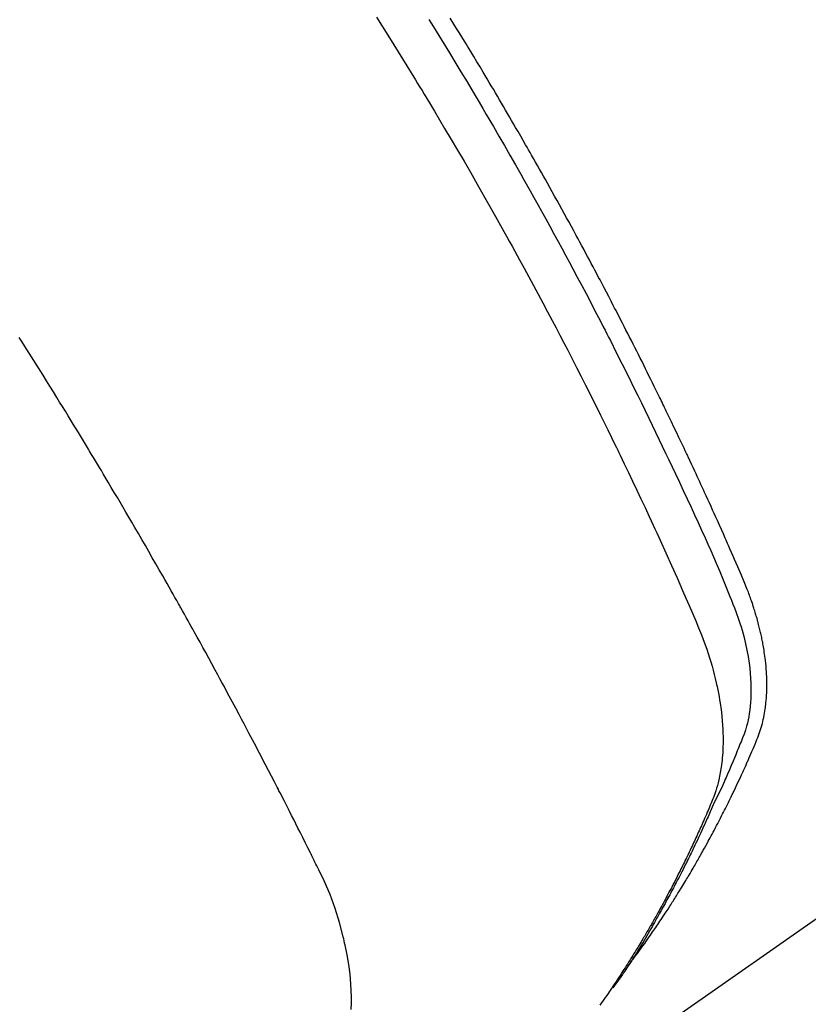
# Model space of a CAD drawing. Extents: x 28111 to 54233, y -10810 to -2410.
# Drawn here: x 43367 to 43382, y -3894 to -3875 of the extents above; entities that cross this region are included whole.
import ezdxf

# ---------------------------------------------------------------- set-up
doc = ezdxf.new("R2010")
doc.units = 0
doc.header["$LTSCALE"] = 50
doc.header["$MEASUREMENT"] = 0
doc.linetypes.add('HIDDEN', pattern=[0.375, 0.25, -0.125])
doc.layers.get('0').update_dxf_attribs({"linetype": 'CONTINUOUS'})
for name, color, linetype in [('150-機器', 8, 'CONTINUOUS'), ('160-文字', 254, 'CONTINUOUS'), ('166-寸法B', 11, 'CONTINUOUS')]:
    doc.layers.add(name, color=color, linetype=linetype)
doc.styles.add('KH001', font='txt')
doc.dimstyles.new('KH1xx030', dxfattribs={"dimscale": 30, "dimtxt": 2, "dimasz": 0.6, "dimexe": 0.3, "dimexo": 1.2, "dimgap": 0.5, "dimtad": 3, "dimdec": 1, "dimdsep": 46, "dimlunit": 6, "dimtxsty": 'KH001', "dimblk": 'DOT', "dimcen": 1, "dimdle": 1, "dimclrd": 256, "dimclre": 256, "dimclrt": 256, "dimadec": 0, "dimazin": 0, "dimtfac": 1, "dimtdec": 1, "dimtix": 1, "dimtmove": 2, "dimatfit": 3, "dimldrblk": 'CLOSEDBLANK', "dimfxl": 1, "dimtolj": 1, "dimtzin": 0, "dimlwd": -1, "dimlwe": -1, "dimarcsym": 0})

# ---------------------------------------------------------------- blocks, each defined once
blk = doc.blocks.new('_Dot')
at = {"color": 0, "linetype": 'ByBlock', "lineweight": -2}
blk.add_line((-0.5, 0), (-1, 0), dxfattribs=at)
at = {"color": 0, "linetype": 'ByBlock', "const_width": 0.5}
blk.add_lwpolyline([(-0.25, 0, 1), (0.25, 0, 1)], format="xyb", close=True, dxfattribs=at)
blk = doc.blocks.new('*D107')
at = {"layer": '166-寸法B', "transparency": 16777216}
for p, q in [((43301.064, -3508.433), (42736.952, -3508.433)), ((42745.952, -3526.433), (42745.952, -3915.433)), ((43408.649, -3933.433), (42736.952, -3933.433))]:
    blk.add_line(p, q, dxfattribs=at)
at = {"layer": '166-寸法B', "transparency": 16777216, "xscale": 18, "yscale": 18, "zscale": 18}
for p, rotation in [((42745.952, -3508.433), 90), ((42745.952, -3933.433), 270)]:
    blk.add_blockref('_Dot', p, dxfattribs=dict(at, rotation=rotation))
at = {"layer": '166-寸法B', "transparency": 16777216, "insert": (42700.952, -3720.933), "char_height": 60, "attachment_point": 5, "rotation": 90, "style": 'KH001'}
blk.add_mtext('\\A1;425', dxfattribs=at)
blk = doc.blocks.new('_ClosedBlank')
at = {"color": 0, "linetype": 'ByBlock', "lineweight": -2}
for p, q in [((-1, 0.1667), (0, 0)), ((-1, 0.1667), (-1, -0.1667)), ((0, 0), (-1, -0.1667))]:
    blk.add_line(p, q, dxfattribs=at)

msp = doc.modelspace()

# ---------------------------------------------------------------- linework, layer by layer
at = {"layer": '150-機器', "color": 13, "linetype": 'HIDDEN'}
msp.add_line((43436.104, -3854.927), (43375.761, -3897.18), dxfattribs=at)
for points in [[(43374.111, -3875.304), (43374.359, -3875.699), (43374.606, -3876.096), (43374.851, -3876.494), (43374.893, -3876.563), (43374.935, -3876.633), (43374.977, -3876.702), (43375.019, -3876.771), (43375.117, -3876.933), (43375.214, -3877.095), (43375.311, -3877.257), (43375.407, -3877.42), (43375.531, -3877.629), (43375.654, -3877.838), (43375.776, -3878.047), (43375.898, -3878.257), (43376.059, -3878.537), (43376.218, -3878.818), (43376.377, -3879.099), (43376.535, -3879.381), (43376.587, -3879.474), (43376.639, -3879.568), (43376.691, -3879.662), (43376.743, -3879.756), (43376.833, -3879.921), (43376.923, -3880.085), (43377.013, -3880.25), (43377.102, -3880.415), (43377.191, -3880.58), (43377.279, -3880.745), (43377.367, -3880.911), (43377.454, -3881.076), (43377.528, -3881.218), (43377.603, -3881.36), (43377.677, -3881.502), (43377.751, -3881.644), (43377.836, -3881.81), (43377.921, -3881.976), (43378.006, -3882.142), (43378.09, -3882.308), (43378.234, -3882.593), (43378.376, -3882.878), (43378.517, -3883.163), (43378.657, -3883.449), (43378.68, -3883.497), (43378.703, -3883.544), (43378.726, -3883.592), (43378.749, -3883.64), (43378.829, -3883.806), (43378.909, -3883.973), (43378.988, -3884.14), (43379.068, -3884.307), (43379.146, -3884.474), (43379.224, -3884.641), (43379.302, -3884.808), (43379.379, -3884.975), (43379.413, -3885.047), (43379.446, -3885.119), (43379.479, -3885.191), (43379.511, -3885.263), (43379.62, -3885.501), (43379.727, -3885.741), (43379.833, -3885.98), (43379.94, -3886.219), (43380.003, -3886.362), (43380.066, -3886.506), (43380.128, -3886.65), (43380.189, -3886.794), (43380.244, -3886.929), (43380.298, -3887.064), (43380.35, -3887.201), (43380.399, -3887.338), (43380.425, -3887.418), (43380.451, -3887.498), (43380.476, -3887.578), (43380.499, -3887.659), (43380.52, -3887.738), (43380.541, -3887.817), (43380.56, -3887.896), (43380.579, -3887.975), (43380.587, -3888.01), (43380.595, -3888.044), (43380.602, -3888.078), (43380.609, -3888.113), (43380.622, -3888.175), (43380.633, -3888.238), (43380.644, -3888.301), (43380.654, -3888.364), (43380.66, -3888.406), (43380.666, -3888.449), (43380.672, -3888.491), (43380.677, -3888.534), (43380.686, -3888.617), (43380.694, -3888.7), (43380.701, -3888.784), (43380.706, -3888.867), (43380.708, -3888.934), (43380.71, -3889.001), (43380.71, -3889.068), (43380.71, -3889.136), (43380.708, -3889.191), (43380.706, -3889.247), (43380.703, -3889.303), (43380.699, -3889.359), (43380.695, -3889.404), (43380.691, -3889.45), (43380.685, -3889.496), (43380.68, -3889.541), (43380.675, -3889.578), (43380.669, -3889.614), (43380.663, -3889.65), (43380.657, -3889.686), (43380.65, -3889.721), (43380.643, -3889.756), (43380.636, -3889.791), (43380.628, -3889.826), (43380.616, -3889.878), (43380.602, -3889.93), (43380.587, -3889.982), (43380.571, -3890.034), (43380.559, -3890.073), (43380.545, -3890.111), (43380.531, -3890.15), (43380.516, -3890.188), (43380.504, -3890.218), (43380.492, -3890.248), (43380.479, -3890.279), (43380.466, -3890.309), (43380.452, -3890.342), (43380.438, -3890.375), (43380.424, -3890.409), (43380.409, -3890.442), (43380.392, -3890.481), (43380.375, -3890.521), (43380.358, -3890.56), (43380.341, -3890.599), (43380.326, -3890.632), (43380.311, -3890.665), (43380.297, -3890.698), (43380.282, -3890.731), (43380.267, -3890.763), (43380.253, -3890.796), (43380.238, -3890.828), (43380.223, -3890.861), (43380.208, -3890.893), (43380.193, -3890.926), (43380.178, -3890.958), (43380.164, -3890.991), (43380.149, -3891.023), (43380.134, -3891.055), (43380.119, -3891.088), (43380.104, -3891.12), (43380.084, -3891.161), (43380.065, -3891.202), (43380.045, -3891.242), (43380.025, -3891.283), (43380.008, -3891.319), (43379.99, -3891.354), (43379.973, -3891.39), (43379.955, -3891.426), (43379.939, -3891.458), (43379.924, -3891.49), (43379.908, -3891.521), (43379.892, -3891.553), (43379.864, -3891.61), (43379.835, -3891.666), (43379.807, -3891.723), (43379.777, -3891.779), (43379.768, -3891.798), (43379.758, -3891.817), (43379.748, -3891.835), (43379.738, -3891.854), (43379.719, -3891.891), (43379.699, -3891.928), (43379.68, -3891.965), (43379.66, -3892.003), (43379.644, -3892.034), (43379.627, -3892.065), (43379.611, -3892.096), (43379.594, -3892.126), (43379.581, -3892.151), (43379.568, -3892.175), (43379.554, -3892.199), (43379.541, -3892.224), (43379.524, -3892.254), (43379.507, -3892.285), (43379.49, -3892.316), (43379.473, -3892.346), (43379.46, -3892.371), (43379.446, -3892.395), (43379.433, -3892.419), (43379.419, -3892.443), (43379.406, -3892.467), (43379.392, -3892.492), (43379.378, -3892.516), (43379.364, -3892.54), (43379.354, -3892.558), (43379.344, -3892.576), (43379.334, -3892.594), (43379.323, -3892.612), (43379.303, -3892.648), (43379.282, -3892.684), (43379.261, -3892.72), (43379.239, -3892.756), (43379.225, -3892.78), (43379.211, -3892.804), (43379.197, -3892.827), (43379.182, -3892.851), (43379.165, -3892.88), (43379.147, -3892.91), (43379.13, -3892.94), (43379.112, -3892.969), (43379.098, -3892.993), (43379.084, -3893.016), (43379.069, -3893.04), (43379.055, -3893.063), (43379.033, -3893.098), (43379.011, -3893.133), (43378.99, -3893.169), (43378.968, -3893.204), (43378.954, -3893.227), (43378.939, -3893.25), (43378.924, -3893.274), (43378.91, -3893.297), (43378.888, -3893.331), (43378.866, -3893.366), (43378.844, -3893.4), (43378.821, -3893.435), (43378.803, -3893.463), (43378.784, -3893.492), (43378.766, -3893.52), (43378.747, -3893.549), (43378.732, -3893.572), (43378.717, -3893.595), (43378.702, -3893.618), (43378.687, -3893.641), (43378.665, -3893.675), (43378.642, -3893.709), (43378.619, -3893.743), (43378.596, -3893.776), (43378.577, -3893.805), (43378.558, -3893.833), (43378.539, -3893.861), (43378.52, -3893.889), (43378.493, -3893.928), (43378.466, -3893.967), (43378.438, -3894.006), (43378.411, -3894.045), (43378.388, -3894.078), (43378.364, -3894.111)], [(43375.107, -3875.345), (43375.194, -3875.486), (43375.297, -3875.652), (43375.399, -3875.818), (43375.5, -3875.985), (43375.602, -3876.151), (43375.718, -3876.344), (43375.834, -3876.537), (43375.949, -3876.73), (43376.064, -3876.923), (43376.133, -3877.039), (43376.201, -3877.155), (43376.269, -3877.271), (43376.337, -3877.387), (43376.442, -3877.568), (43376.547, -3877.749), (43376.651, -3877.931), (43376.755, -3878.113), (43376.807, -3878.204), (43376.858, -3878.295), (43376.91, -3878.386), (43376.961, -3878.477), (43377.034, -3878.607), (43377.107, -3878.737), (43377.18, -3878.867), (43377.253, -3878.997), (43377.332, -3879.141), (43377.411, -3879.284), (43377.489, -3879.428), (43377.567, -3879.572), (43377.638, -3879.703), (43377.709, -3879.833), (43377.779, -3879.964), (43377.85, -3880.095), (43377.933, -3880.252), (43378.017, -3880.409), (43378.1, -3880.566), (43378.183, -3880.724), (43378.244, -3880.842), (43378.306, -3880.961), (43378.367, -3881.079), (43378.428, -3881.198), (43378.462, -3881.263), (43378.495, -3881.329), (43378.529, -3881.395), (43378.563, -3881.461), (43378.676, -3881.685), (43378.789, -3881.909), (43378.901, -3882.133), (43379.012, -3882.358), (43379.084, -3882.503), (43379.155, -3882.648), (43379.226, -3882.794), (43379.297, -3882.939), (43379.361, -3883.071), (43379.424, -3883.204), (43379.488, -3883.336), (43379.551, -3883.468), (43379.615, -3883.601), (43379.678, -3883.733), (43379.74, -3883.865), (43379.803, -3883.998), (43379.878, -3884.157), (43379.952, -3884.316), (43380.026, -3884.475), (43380.1, -3884.634), (43380.167, -3884.78), (43380.233, -3884.926), (43380.3, -3885.072), (43380.366, -3885.218), (43380.421, -3885.337), (43380.475, -3885.457), (43380.528, -3885.576), (43380.581, -3885.696), (43380.647, -3885.856), (43380.711, -3886.016), (43380.775, -3886.176), (43380.84, -3886.336), (43380.869, -3886.406), (43380.898, -3886.476), (43380.926, -3886.546), (43380.953, -3886.616), (43380.974, -3886.673), (43380.994, -3886.729), (43381.013, -3886.786), (43381.032, -3886.843), (43381.052, -3886.91), (43381.072, -3886.977), (43381.091, -3887.044), (43381.109, -3887.111), (43381.138, -3887.232), (43381.164, -3887.354), (43381.186, -3887.476), (43381.205, -3887.6), (43381.217, -3887.696), (43381.226, -3887.792), (43381.234, -3887.888), (43381.238, -3887.985), (43381.24, -3888.058), (43381.241, -3888.132), (43381.24, -3888.205), (43381.237, -3888.278), (43381.232, -3888.349), (43381.226, -3888.42), (43381.218, -3888.49), (43381.208, -3888.56), (43381.198, -3888.621), (43381.187, -3888.682), (43381.174, -3888.743), (43381.158, -3888.802), (43381.135, -3888.877), (43381.109, -3888.951), (43381.081, -3889.024), (43381.052, -3889.097), (43381.038, -3889.131), (43381.024, -3889.165), (43381.011, -3889.199), (43380.997, -3889.233), (43380.981, -3889.272), (43380.965, -3889.311), (43380.95, -3889.35), (43380.934, -3889.389), (43380.9, -3889.471), (43380.865, -3889.552), (43380.83, -3889.633), (43380.795, -3889.714), (43380.781, -3889.747), (43380.767, -3889.78), (43380.752, -3889.813), (43380.738, -3889.847), (43380.718, -3889.892), (43380.697, -3889.937), (43380.677, -3889.982), (43380.656, -3890.027), (43380.627, -3890.084), (43380.599, -3890.141), (43380.57, -3890.198), (43380.542, -3890.255), (43380.523, -3890.299), (43380.503, -3890.344), (43380.484, -3890.388), (43380.465, -3890.433), (43380.452, -3890.464), (43380.438, -3890.495), (43380.424, -3890.526), (43380.41, -3890.557), (43380.369, -3890.649), (43380.327, -3890.741), (43380.285, -3890.832), (43380.243, -3890.924), (43380.22, -3890.972), (43380.198, -3891.019), (43380.175, -3891.067), (43380.152, -3891.115), (43380.136, -3891.149), (43380.119, -3891.183), (43380.102, -3891.218), (43380.085, -3891.252), (43380.068, -3891.286), (43380.051, -3891.32), (43380.035, -3891.354), (43380.018, -3891.388), (43379.994, -3891.435), (43379.97, -3891.482), (43379.947, -3891.528), (43379.923, -3891.575), (43379.897, -3891.626), (43379.871, -3891.676), (43379.844, -3891.727), (43379.818, -3891.778), (43379.8, -3891.811), (43379.782, -3891.844), (43379.765, -3891.878), (43379.747, -3891.911), (43379.729, -3891.945), (43379.712, -3891.978), (43379.694, -3892.012), (43379.676, -3892.045), (43379.658, -3892.078), (43379.64, -3892.111), (43379.622, -3892.144), (43379.604, -3892.177), (43379.568, -3892.243), (43379.532, -3892.309), (43379.495, -3892.375), (43379.459, -3892.441), (43379.445, -3892.465), (43379.431, -3892.49), (43379.417, -3892.514), (43379.404, -3892.539), (43379.381, -3892.58), (43379.357, -3892.621), (43379.334, -3892.662), (43379.311, -3892.702), (43379.285, -3892.747), (43379.259, -3892.791), (43379.233, -3892.836), (43379.207, -3892.88), (43379.176, -3892.932), (43379.144, -3892.984), (43379.113, -3893.036), (43379.081, -3893.087), (43379.067, -3893.111), (43379.052, -3893.134), (43379.037, -3893.157), (43379.023, -3893.181), (43378.993, -3893.227), (43378.963, -3893.274), (43378.933, -3893.321), (43378.902, -3893.367), (43378.88, -3893.402), (43378.857, -3893.436), (43378.833, -3893.471), (43378.81, -3893.505), (43378.794, -3893.528), (43378.779, -3893.55), (43378.763, -3893.573), (43378.747, -3893.595), (43378.712, -3893.643), (43378.678, -3893.691), (43378.643, -3893.739), (43378.608, -3893.786)], [(43378.953, -3893.29), (43378.995, -3893.237), (43379.036, -3893.183), (43379.077, -3893.13), (43379.117, -3893.076), (43379.151, -3893.03), (43379.184, -3892.983), (43379.217, -3892.937), (43379.249, -3892.891), (43379.263, -3892.871), (43379.276, -3892.852), (43379.29, -3892.832), (43379.303, -3892.813), (43379.325, -3892.782), (43379.347, -3892.751), (43379.368, -3892.72), (43379.39, -3892.688), (43379.409, -3892.661), (43379.428, -3892.634), (43379.447, -3892.606), (43379.465, -3892.578), (43379.487, -3892.547), (43379.508, -3892.515), (43379.529, -3892.483), (43379.55, -3892.451), (43379.587, -3892.395), (43379.624, -3892.339), (43379.661, -3892.284), (43379.697, -3892.228), (43379.712, -3892.203), (43379.728, -3892.179), (43379.743, -3892.155), (43379.758, -3892.131), (43379.774, -3892.107), (43379.789, -3892.082), (43379.805, -3892.058), (43379.82, -3892.033), (43379.835, -3892.008), (43379.851, -3891.984), (43379.866, -3891.959), (43379.881, -3891.934), (43379.891, -3891.918), (43379.902, -3891.902), (43379.912, -3891.885), (43379.922, -3891.869), (43379.942, -3891.836), (43379.962, -3891.803), (43379.981, -3891.77), (43380.001, -3891.737), (43380.016, -3891.712), (43380.031, -3891.687), (43380.047, -3891.662), (43380.062, -3891.637), (43380.081, -3891.604), (43380.101, -3891.571), (43380.12, -3891.537), (43380.14, -3891.504), (43380.154, -3891.478), (43380.169, -3891.453), (43380.184, -3891.428), (43380.198, -3891.403), (43380.213, -3891.378), (43380.227, -3891.352), (43380.242, -3891.327), (43380.256, -3891.301), (43380.266, -3891.284), (43380.276, -3891.267), (43380.285, -3891.25), (43380.295, -3891.233), (43380.304, -3891.216), (43380.314, -3891.199), (43380.323, -3891.182), (43380.333, -3891.165), (43380.356, -3891.123), (43380.38, -3891.08), (43380.404, -3891.037), (43380.427, -3890.994), (43380.446, -3890.96), (43380.464, -3890.926), (43380.483, -3890.891), (43380.501, -3890.857), (43380.52, -3890.822), (43380.539, -3890.787), (43380.557, -3890.752), (43380.575, -3890.718), (43380.587, -3890.696), (43380.598, -3890.674), (43380.609, -3890.652), (43380.621, -3890.63), (43380.641, -3890.591), (43380.661, -3890.551), (43380.681, -3890.512), (43380.701, -3890.473), (43380.719, -3890.437), (43380.737, -3890.402), (43380.755, -3890.367), (43380.772, -3890.331), (43380.786, -3890.305), (43380.799, -3890.278), (43380.812, -3890.252), (43380.825, -3890.225), (43380.838, -3890.198), (43380.851, -3890.171), (43380.864, -3890.145), (43380.877, -3890.118), (43380.886, -3890.1), (43380.895, -3890.082), (43380.903, -3890.064), (43380.912, -3890.046), (43380.946, -3889.974), (43380.98, -3889.902), (43381.014, -3889.83), (43381.048, -3889.757), (43381.06, -3889.73), (43381.072, -3889.703), (43381.085, -3889.676), (43381.097, -3889.649), (43381.109, -3889.621), (43381.122, -3889.594), (43381.135, -3889.567), (43381.147, -3889.539), (43381.155, -3889.521), (43381.163, -3889.502), (43381.171, -3889.484), (43381.179, -3889.466), (43381.199, -3889.419), (43381.22, -3889.373), (43381.24, -3889.327), (43381.26, -3889.281), (43381.28, -3889.235), (43381.3, -3889.189), (43381.319, -3889.142), (43381.339, -3889.096), (43381.355, -3889.057), (43381.371, -3889.019), (43381.386, -3888.981), (43381.4, -3888.942), (43381.413, -3888.904), (43381.425, -3888.865), (43381.437, -3888.826), (43381.448, -3888.787), (43381.458, -3888.749), (43381.467, -3888.711), (43381.476, -3888.673), (43381.484, -3888.635), (43381.492, -3888.595), (43381.499, -3888.555), (43381.506, -3888.515), (43381.512, -3888.475), (43381.516, -3888.447), (43381.52, -3888.418), (43381.523, -3888.389), (43381.526, -3888.361), (43381.531, -3888.312), (43381.535, -3888.262), (43381.539, -3888.213), (43381.541, -3888.164), (43381.543, -3888.13), (43381.544, -3888.096), (43381.544, -3888.063), (43381.544, -3888.029), (43381.544, -3887.991), (43381.544, -3887.953), (43381.543, -3887.915), (43381.542, -3887.877), (43381.541, -3887.849), (43381.539, -3887.821), (43381.538, -3887.793), (43381.536, -3887.765), (43381.533, -3887.711), (43381.528, -3887.658), (43381.523, -3887.604), (43381.517, -3887.55), (43381.512, -3887.51), (43381.507, -3887.47), (43381.501, -3887.43), (43381.495, -3887.39), (43381.49, -3887.357), (43381.485, -3887.323), (43381.479, -3887.29), (43381.474, -3887.257), (43381.469, -3887.234), (43381.465, -3887.212), (43381.46, -3887.189), (43381.456, -3887.167), (43381.45, -3887.14), (43381.445, -3887.114), (43381.44, -3887.088), (43381.434, -3887.061), (43381.429, -3887.039), (43381.424, -3887.016), (43381.419, -3886.993), (43381.413, -3886.97), (43381.406, -3886.943), (43381.399, -3886.917), (43381.392, -3886.89), (43381.385, -3886.863), (43381.378, -3886.836), (43381.371, -3886.808), (43381.364, -3886.781), (43381.357, -3886.754), (43381.35, -3886.731), (43381.343, -3886.708), (43381.336, -3886.684), (43381.329, -3886.661), (43381.321, -3886.634), (43381.313, -3886.607), (43381.305, -3886.58), (43381.296, -3886.553), (43381.285, -3886.518), (43381.274, -3886.483), (43381.262, -3886.448), (43381.25, -3886.414), (43381.24, -3886.387), (43381.231, -3886.36), (43381.221, -3886.333), (43381.211, -3886.306), (43381.201, -3886.279), (43381.191, -3886.252), (43381.181, -3886.225), (43381.17, -3886.198), (43381.113, -3886.054), (43381.053, -3885.912), (43380.992, -3885.77), (43380.929, -3885.629), (43380.9, -3885.562), (43380.87, -3885.494), (43380.841, -3885.427), (43380.811, -3885.36), (43380.796, -3885.326), (43380.782, -3885.292), (43380.767, -3885.258), (43380.752, -3885.225), (43380.715, -3885.14), (43380.677, -3885.056), (43380.64, -3884.973), (43380.602, -3884.889), (43380.572, -3884.821), (43380.541, -3884.754), (43380.511, -3884.687), (43380.481, -3884.62), (43380.45, -3884.552), (43380.419, -3884.485), (43380.388, -3884.417), (43380.358, -3884.35), (43380.335, -3884.3), (43380.311, -3884.249), (43380.288, -3884.199), (43380.265, -3884.148), (43380.242, -3884.098), (43380.218, -3884.048), (43380.195, -3883.997), (43380.172, -3883.947), (43380.14, -3883.88), (43380.109, -3883.812), (43380.077, -3883.745), (43380.046, -3883.677), (43380.038, -3883.66), (43380.03, -3883.644), (43380.023, -3883.627), (43380.015, -3883.61), (43379.991, -3883.559), (43379.967, -3883.509), (43379.943, -3883.459), (43379.919, -3883.408), (43379.87, -3883.307), (43379.822, -3883.207), (43379.774, -3883.106), (43379.726, -3883.005), (43379.702, -3882.955), (43379.678, -3882.904), (43379.653, -3882.854), (43379.629, -3882.804), (43379.613, -3882.77), (43379.597, -3882.736), (43379.58, -3882.703), (43379.564, -3882.669), (43379.548, -3882.636), (43379.531, -3882.602), (43379.515, -3882.569), (43379.498, -3882.535), (43379.473, -3882.484), (43379.449, -3882.434), (43379.424, -3882.383), (43379.399, -3882.333), (43379.366, -3882.266), (43379.333, -3882.199), (43379.299, -3882.131), (43379.266, -3882.064), (43379.233, -3881.997), (43379.199, -3881.93), (43379.166, -3881.862), (43379.132, -3881.795), (43379.099, -3881.728), (43379.065, -3881.661), (43379.031, -3881.594), (43378.997, -3881.527), (43378.963, -3881.46), (43378.929, -3881.393), (43378.895, -3881.326), (43378.861, -3881.26), (43378.827, -3881.193), (43378.792, -3881.126), (43378.758, -3881.059), (43378.723, -3880.992), (43378.697, -3880.942), (43378.671, -3880.891), (43378.645, -3880.841), (43378.619, -3880.791), (43378.576, -3880.708), (43378.532, -3880.624), (43378.489, -3880.541), (43378.445, -3880.457), (43378.419, -3880.407), (43378.393, -3880.357), (43378.367, -3880.307), (43378.34, -3880.257), (43378.305, -3880.19), (43378.269, -3880.123), (43378.234, -3880.057), (43378.198, -3879.99), (43378.163, -3879.923), (43378.127, -3879.857), (43378.091, -3879.79), (43378.056, -3879.723), (43378.02, -3879.657), (43377.984, -3879.59), (43377.948, -3879.524), (43377.912, -3879.457), (43377.867, -3879.374), (43377.821, -3879.291), (43377.776, -3879.208), (43377.73, -3879.125), (43377.684, -3879.041), (43377.639, -3878.958), (43377.593, -3878.875), (43377.547, -3878.792), (43377.501, -3878.709), (43377.455, -3878.627), (43377.409, -3878.544), (43377.363, -3878.461), (43377.326, -3878.395), (43377.288, -3878.328), (43377.251, -3878.262), (43377.213, -3878.196), (43377.176, -3878.129), (43377.138, -3878.063), (43377.1, -3877.996), (43377.063, -3877.93), (43377.034, -3877.88), (43377.006, -3877.831), (43376.978, -3877.781), (43376.949, -3877.732), (43376.902, -3877.649), (43376.855, -3877.566), (43376.807, -3877.483), (43376.759, -3877.401), (43376.721, -3877.335), (43376.682, -3877.269), (43376.644, -3877.203), (43376.605, -3877.137), (43376.567, -3877.072), (43376.528, -3877.006), (43376.49, -3876.94), (43376.451, -3876.874), (43376.413, -3876.808), (43376.374, -3876.742), (43376.335, -3876.677), (43376.296, -3876.611), (43376.257, -3876.545), (43376.218, -3876.48), (43376.179, -3876.415), (43376.14, -3876.349), (43376.081, -3876.251), (43376.022, -3876.152), (43375.963, -3876.054), (43375.903, -3875.956), (43375.874, -3875.907), (43375.844, -3875.858), (43375.814, -3875.809), (43375.785, -3875.76), (43375.735, -3875.679), (43375.685, -3875.597), (43375.634, -3875.516), (43375.584, -3875.434), (43375.514, -3875.32)], [(43373.63, -3894.194), (43373.633, -3894.073), (43373.633, -3893.953), (43373.63, -3893.833), (43373.622, -3893.712), (43373.605, -3893.525), (43373.58, -3893.339), (43373.549, -3893.154), (43373.512, -3892.97), (43373.503, -3892.931), (43373.494, -3892.891), (43373.485, -3892.851), (43373.475, -3892.812), (43373.403, -3892.54), (43373.32, -3892.271), (43373.224, -3892.007), (43373.113, -3891.748), (43373.079, -3891.677), (43373.044, -3891.606), (43373.009, -3891.535), (43372.973, -3891.464), (43372.956, -3891.428), (43372.938, -3891.392), (43372.92, -3891.357), (43372.903, -3891.321), (43372.889, -3891.294), (43372.876, -3891.268), (43372.863, -3891.241), (43372.85, -3891.214), (43372.801, -3891.116), (43372.752, -3891.018), (43372.704, -3890.92), (43372.655, -3890.823), (43372.614, -3890.742), (43372.574, -3890.662), (43372.533, -3890.581), (43372.493, -3890.501), (43372.445, -3890.406), (43372.401, -3890.319), (43372.349, -3890.217), (43372.275, -3890.074), (43372.252, -3890.03), (43372.232, -3889.99), (43372.219, -3889.966), (43372.22, -3889.967), (43372.224, -3889.974), (43372.229, -3889.984), (43372.234, -3889.994), (43372.239, -3890.002), (43372.241, -3890.007), (43372.225, -3889.976), (43372.197, -3889.922), (43372.165, -3889.86), (43371.997, -3889.538), (43371.881, -3889.316), (43371.787, -3889.134), (43371.681, -3888.933), (43371.634, -3888.844), (43371.587, -3888.755), (43371.54, -3888.666), (43371.492, -3888.577), (43371.43, -3888.461), (43371.368, -3888.345), (43371.306, -3888.229), (43371.243, -3888.113), (43371.205, -3888.042), (43371.166, -3887.97), (43371.128, -3887.899), (43371.09, -3887.827), (43371.032, -3887.721), (43370.973, -3887.614), (43370.915, -3887.507), (43370.856, -3887.4), (43370.802, -3887.302), (43370.748, -3887.204), (43370.693, -3887.106), (43370.639, -3887.008), (43370.609, -3886.955), (43370.58, -3886.902), (43370.551, -3886.848), (43370.521, -3886.795), (43370.486, -3886.733), (43370.451, -3886.67), (43370.416, -3886.608), (43370.381, -3886.546), (43370.371, -3886.528), (43370.361, -3886.51), (43370.351, -3886.492), (43370.341, -3886.474), (43370.306, -3886.412), (43370.271, -3886.35), (43370.235, -3886.288), (43370.2, -3886.226), (43370.16, -3886.154), (43370.12, -3886.083), (43370.079, -3886.012), (43370.039, -3885.941), (43369.973, -3885.825), (43369.907, -3885.71), (43369.84, -3885.595), (43369.774, -3885.479), (43369.707, -3885.364), (43369.641, -3885.248), (43369.574, -3885.133), (43369.507, -3885.018), (43369.45, -3884.92), (43369.393, -3884.822), (43369.336, -3884.725), (43369.278, -3884.627), (43369.252, -3884.583), (43369.226, -3884.538), (43369.2, -3884.494), (43369.174, -3884.45), (43369.116, -3884.352), (43369.058, -3884.255), (43369, -3884.158), (43368.942, -3884.06), (43368.906, -3883.998), (43368.869, -3883.936), (43368.832, -3883.875), (43368.795, -3883.813), (43368.757, -3883.751), (43368.72, -3883.689), (43368.683, -3883.627), (43368.646, -3883.565), (43368.64, -3883.557), (43368.635, -3883.548), (43368.63, -3883.539), (43368.625, -3883.53), (43368.529, -3883.371), (43368.432, -3883.211), (43368.335, -3883.053), (43368.238, -3882.894), (43368.184, -3882.806), (43368.129, -3882.718), (43368.075, -3882.63), (43368.021, -3882.542), (43367.955, -3882.436), (43367.89, -3882.331), (43367.824, -3882.225), (43367.759, -3882.119), (43367.671, -3881.979), (43367.583, -3881.838), (43367.494, -3881.698), (43367.406, -3881.558), (43367.355, -3881.479), (43367.305, -3881.4)]]:
    msp.add_lwpolyline(points, dxfattribs=at)

# ---------------------------------------------------------------- dimensions: what is measured, and where the dimension line sits
at = {"layer": '166-寸法B'}
dim = msp.add_linear_dim(base=(42745.952, -3933.433), p1=(43337.064, -3508.433), p2=(43444.649, -3933.433), angle=90, dimstyle='KH1xx030', dxfattribs=at)
dim.commit()
dim.dimension.update_dxf_attribs({"geometry": '*D107', "text_midpoint": (42700.952, -3720.933)})

# ---------------------------------------------------------------- leaders
at = {"layer": '160-文字', "annotation_type": 0, "has_hookline": 1, "hookline_direction": 1}
for points, text_width in [([(44349.668, -3708.433), (44106.27, -5967.365), (44088.27, -5967.365)], 1630.051), ([(44087.049, -3708.582), (43858.983, -5676.635), (43840.983, -5676.635)], 1240.203), ([(43457.064, -3721.201), (43090.418, -5437.207), (43072.418, -5437.207)], 963.959)]:
    msp.add_leader(points, dimstyle='KH1xx030', override={"dimgap": 0.5, "dimtad": 1}, dxfattribs=dict(at, text_width=text_width))
at = {"layer": '160-文字'}
msp.add_leader([(43700.755, -3724.817), (43091.334, -5432.918)], dimstyle='KH1xx030', override={"dimgap": 0.5, "dimtad": 1}, dxfattribs=at)

doc.saveas('drawing.dxf')
